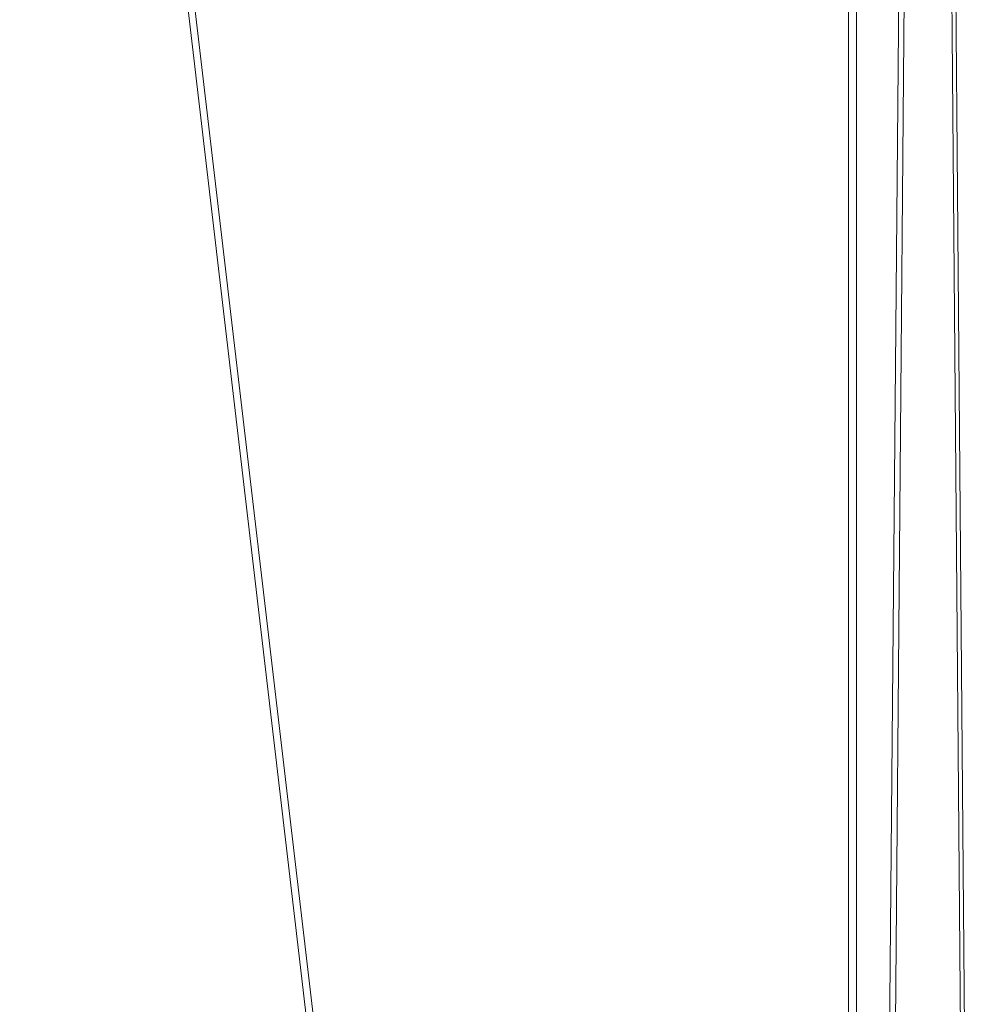
# Model space of a CAD drawing. Units: inches. Extents: x 0 to 204, y 0 to 264.
# Drawn here: x 102 to 104, y 158 to 160 of the extents above; entities that cross this region are included whole.
import ezdxf

# ---------------------------------------------------------------- set-up
doc = ezdxf.new("R2010")
doc.units = ezdxf.units.IN
doc.header["$MEASUREMENT"] = 0
doc.layers.get('0').update_dxf_attribs({"color": 10})

# ---------------------------------------------------------------- blocks, each defined once
blk = doc.blocks.new('LIDO-5-3D')
at = {"lineweight": 18}
mesh = blk.add_polyface(dxfattribs=at)
corners = [(-7.1912, 0.0752, 0.7422), (-5.4133, 0.0939, 0.391), (-3.6181, 0.1049, 0.1393), (-1.8118, 0.1108, -0.0121), (0.0001, 0.1127, -0.0626), (1.812, 0.1108, -0.0121), (3.6184, 0.1049, 0.1393), (5.4138, 0.0939, 0.391), (7.1914, 0.0752, 0.7422), (7.1914, -15.0309, 1.0059), (5.4222, -15.2784, 0.6608), (3.6287, -15.4576, 0.4121), (1.8186, -15.5661, 0.262), (0.0001, -15.6025, 0.2118), (-1.8183, -15.5661, 0.2619), (-3.6284, -15.4576, 0.4121), (-5.422, -15.2784, 0.6608), (-7.1912, -15.0309, 1.0059)]
mesh.append_faces([[corners[k] for k in face] for face in [(16, 1, 2), (15, 2, 3), (14, 3, 4), (2, 15, 16), (3, 14, 15), (4, 13, 14), (11, 5, 6), (4, 12, 13), (6, 10, 11), (7, 9, 10), (12, 4, 5)]], dxfattribs={"vtx0": -1, "vtx2": -1})
mesh.append_faces([[corners[k] for k in face] for face in [(0, 1, 17), (8, 9, 7)]], dxfattribs={"vtx1": -1})
mesh.append_faces([[corners[k] for k in face] for face in [(16, 17, 1), (6, 7, 10), (11, 12, 5)]], dxfattribs={"vtx1": -1, "vtx2": -1})
mesh = blk.add_polyface(dxfattribs=at)
corners = [(7.1776, 0.0714, 0.8033), (5.4031, 0.0909, 0.4527), (3.6113, 0.1023, 0.2014), (1.8084, 0.1084, 0.0504), (0, 0.1103), (-1.8084, 0.1084, 0.0504), (-3.6113, 0.1023, 0.2014), (-5.4033, 0.0909, 0.4527), (-7.1774, 0.0714, 0.8033), (-7.1774, -15.0331, 1.0669), (-5.4116, -15.2797, 0.7224), (-3.6215, -15.4582, 0.4742), (-1.8149, -15.5663, 0.3244), (0.0001, -15.6025, 0.2743), (1.815, -15.5663, 0.3244), (3.6216, -15.4582, 0.4742), (5.4117, -15.2797, 0.7224), (7.1776, -15.0331, 1.0669)]
mesh.append_faces([[corners[k] for k in face] for face in [(1, 17, 0)]], dxfattribs={"vtx0": -1})
mesh.append_faces([[corners[k] for k in face] for face in [(17, 1, 16), (5, 12, 4), (13, 4, 12)]], dxfattribs={"vtx0": -1, "vtx1": -1})
mesh.append_faces([[corners[k] for k in face] for face in [(3, 14, 15), (4, 13, 14), (11, 5, 6)]], dxfattribs={"vtx0": -1, "vtx2": -1})
mesh.append_faces([[corners[k] for k in face] for face in [(8, 9, 7)]], dxfattribs={"vtx1": -1})
mesh.append_faces([[corners[k] for k in face] for face in [(15, 16, 2), (3, 4, 14), (1, 2, 16), (2, 3, 15), (11, 12, 5), (10, 11, 6), (9, 10, 7), (6, 7, 10)]], dxfattribs={"vtx1": -1, "vtx2": -1})
mesh = blk.add_polyface(dxfattribs=at)
corners = [(7.1776, 0.0714, 0.8033), (7.1776, -15.0331, 1.0669), (7.438, -14.9907, 1.1206), (7.6997, -14.9466, 1.1656), (7.9336, -14.8762, 1.1976), (8.1443, -14.7505, 1.2194), (8.3185, -14.5768, 1.232), (8.4451, -14.3656, 1.2372), (8.5163, -14.1298, 1.2373), (8.5276, -13.8838, 1.2336), (7.9853, -6.8793, 1.0645), (7.4473, 0.0678, 0.8596), (7.3122, 0.0696, 0.8326)]
mesh.append_faces([[corners[k] for k in face] for face in [(6, 10, 5)]], dxfattribs={"vtx0": -1, "vtx1": -1})
mesh.append_faces([[corners[k] for k in face] for face in [(12, 2, 10)]], dxfattribs={"vtx0": -1, "vtx1": -1, "vtx2": -1})
mesh.append_faces([[corners[k] for k in face] for face in [(6, 9, 10), (9, 6, 7), (10, 4, 5), (10, 3, 4), (10, 2, 3), (12, 1, 2)]], dxfattribs={"vtx0": -1, "vtx2": -1})
mesh.append_faces([[corners[k] for k in face] for face in [(8, 9, 7), (11, 12, 10)]], dxfattribs={"vtx1": -1})
mesh.append_faces([[corners[k] for k in face] for face in [(12, 0, 1)]], dxfattribs={"vtx2": -1})
mesh = blk.add_polyface(dxfattribs=at)
corners = [(7.1914, -15.0309, 1.0059), (7.1914, 0.0752, 0.7422), (7.319, 0.0735, 0.7701), (7.447, 0.0719, 0.7958), (7.9851, -6.8768, 1.0014), (8.5276, -13.8838, 1.171), (8.5163, -14.1298, 1.1747), (8.4451, -14.3656, 1.1746), (8.3185, -14.5768, 1.1693), (8.1443, -14.7505, 1.1566), (7.9336, -14.8762, 1.1346), (7.6997, -14.9466, 1.1023), (7.4449, -14.9896, 1.0583)]
mesh.append_faces([[corners[k] for k in face] for face in [(7, 5, 6)]], dxfattribs={"vtx0": -1})
mesh.append_faces([[corners[k] for k in face] for face in [(11, 4, 10)]], dxfattribs={"vtx0": -1, "vtx1": -1})
mesh.append_faces([[corners[k] for k in face] for face in [(2, 4, 12)]], dxfattribs={"vtx0": -1, "vtx1": -1, "vtx2": -1})
mesh.append_faces([[corners[k] for k in face] for face in [(4, 11, 12)]], dxfattribs={"vtx0": -1, "vtx2": -1})
mesh.append_faces([[corners[k] for k in face] for face in [(12, 0, 2), (9, 10, 4), (8, 9, 4), (4, 5, 8), (7, 8, 5)]], dxfattribs={"vtx1": -1, "vtx2": -1})
mesh.append_faces([[corners[k] for k in face] for face in [(0, 1, 2), (2, 3, 4)]], dxfattribs={"vtx2": -1})

msp = doc.modelspace()

# ---------------------------------------------------------------- linework, layer by layer
at = {"lineweight": 18, "invisible_edges": 15}
for points in [[(102.72505, 166.2711, 29.60061), (101.38691, 158.3364, 29.6702), (102.56272, 157.95821, 29.71569)], [(102.56272, 157.95821, 29.71569), (103.63846, 157.85127, 29.76467), (102.72505, 166.2711, 29.60061)], [(103.60485, 166.2711, 29.60061), (103.63846, 157.85127, 29.76467), (104.71209, 158.36746, 29.80661)], [(102.71449, 158.01615, 29.32084), (101.54, 158.33105, 29.27107), (102.91255, 166.2644, 29.10065)], [(102.71449, 158.01615, 29.32084), (102.91255, 166.2644, 29.10065), (103.83993, 158.24102, 29.3635)], [(103.83842, 166.2644, 29.10065), (104.97406, 158.49236, 29.411), (103.83993, 158.24102, 29.3635)], [(102.72505, 165.25938, 23.60061), (101.38691, 157.32468, 23.6702), (102.56272, 156.94648, 23.71569)], [(102.71449, 157.00443, 23.32084), (101.54, 157.31932, 23.27107), (102.91255, 165.25267, 23.10065)], [(102.56272, 156.94648, 23.71569), (103.63846, 156.83955, 23.76467), (102.72505, 165.25938, 23.60061)], [(102.71449, 157.00443, 23.32084), (102.91255, 165.25267, 23.10065), (103.83993, 157.2293, 23.3635)], [(103.60485, 165.25938, 23.60061), (103.63846, 156.83955, 23.76467), (104.71209, 157.35574, 23.80661)], [(103.83842, 165.25267, 23.10065), (104.97406, 157.48064, 23.411), (103.83993, 157.2293, 23.3635)], [(101.40858, 156.82097, 17.67012), (102.71706, 156.05795, 17.72584), (102.72505, 165.04283, 17.60061)], [(102.72505, 165.04283, 17.60061), (102.71706, 156.05795, 17.72584), (104.71179, 156.57524, 17.81135)], [(102.7727, 156.30524, 17.32561), (101.54, 156.72804, 17.27107), (102.91255, 165.03643, 17.10065)], [(103.87541, 156.03833, 17.38391), (102.7727, 156.30524, 17.32561), (102.91255, 165.03643, 17.10065)], [(103.81188, 165.03643, 17.10065), (104.97403, 156.70342, 17.41838), (103.87541, 156.03833, 17.38391)], [(101.40858, 155.94547, 17.67012), (102.71706, 155.18245, 17.72584), (102.72505, 164.16733, 17.60061)], [(102.7727, 155.42974, 17.32561), (101.54, 155.85254, 17.27107), (102.91255, 164.16093, 17.10065)], [(102.72505, 164.16733, 17.60061), (102.71706, 155.18245, 17.72584), (104.71179, 155.69974, 17.81135)], [(103.87541, 155.16283, 17.38391), (102.7727, 155.42974, 17.32561), (102.91255, 164.16093, 17.10065)], [(103.81188, 164.16093, 17.10065), (104.97403, 155.82792, 17.41838), (103.87541, 155.16283, 17.38391)], [(102.74067, 159.82365, 18), (103.16382, 160.65271, 22.6146), (102.38888, 160.8783, 23.50647)], [(103.78973, 160.12898, 19.35022), (103.81085, 160.21273, 19.569), (103.81296, 160.20017, 19.76513)], [(103.7989, 160.19379, 19.96125), (103.76035, 160.18743, 20.1106), (103.74588, 160.11697, 19.66705)], [(103.7989, 160.19379, 19.96125), (103.74588, 160.11697, 19.66705), (103.78086, 160.13461, 19.59773)], [(103.78086, 160.13461, 19.59773), (103.81296, 160.20017, 19.76513), (103.7989, 160.19379, 19.96125)], [(103.78973, 160.12898, 19.35022), (103.81296, 160.20017, 19.76513), (103.78086, 160.13461, 19.59773)], [(103.70334, 160.15414, 19.96125), (103.74588, 160.11697, 19.66705), (103.76035, 160.18743, 20.1106)], [(103.72751, 160.16581, 30.27128), (103.71508, 159.9906, 29.08361), (103.50495, 160.01978, 28.59279)], [(103.76508, 160.05452, 18.93425), (103.7894, 160.14671, 19.17675), (103.78973, 160.12898, 19.35022)], [(103.71508, 159.9906, 29.08361), (103.85538, 160.12824, 30.27935), (103.83407, 159.98868, 29.3283)], [(103.78086, 160.13461, 19.59773), (103.74588, 160.11697, 19.66705), (103.74618, 160.08144, 19.40676)], [(103.78086, 160.13461, 19.59773), (103.74618, 160.08144, 19.40676), (103.7519, 160.05752, 19.17675)], [(103.7519, 160.05752, 19.17675), (103.78973, 160.12898, 19.35022), (103.78086, 160.13461, 19.59773)], [(103.76508, 160.05452, 18.93425), (103.78973, 160.12898, 19.35022), (103.7519, 160.05752, 19.17675)], [(103.70926, 160.05964, 19.37288), (103.74588, 160.11697, 19.66705), (103.68268, 160.08804, 19.569)], [(103.70926, 160.05964, 19.37288), (103.74618, 160.08144, 19.40676), (103.74588, 160.11697, 19.66705)], [(103.83407, 159.98868, 29.3283), (103.96728, 160.09537, 30.28642), (103.92819, 159.93149, 29.12694)], [(103.74618, 160.08144, 19.40676), (103.70009, 159.99775, 18.98063), (103.7519, 160.05752, 19.17675)], [(103.70009, 159.99775, 18.98063), (103.74618, 160.08144, 19.40676), (103.70926, 160.05964, 19.37288)], [(103.74351, 159.98603, 18.4797), (103.76795, 160.08069, 18.7845), (103.76508, 160.05452, 18.93425)], [(103.66202, 160.02194, 19.17675), (103.70009, 159.99775, 18.98063), (103.70926, 160.05964, 19.37288)], [(103.7519, 160.05752, 19.17675), (103.70009, 159.99775, 18.98063), (103.72832, 159.99937, 18.86748)], [(103.72832, 159.99937, 18.86748), (103.76508, 160.05452, 18.93425), (103.7519, 160.05752, 19.17675)], [(103.96264, 159.90158, 29.49232), (103.7622, 159.94206, 29.35382), (103.92901, 160.05817, 30.3345)], [(104.07918, 160.06249, 30.29348), (104.08192, 159.8656, 28.98957), (103.92819, 159.93149, 29.12694)], [(103.76508, 160.05452, 18.93425), (103.72762, 159.96694, 18.58838), (103.74351, 159.98603, 18.4797)], [(103.76508, 160.05452, 18.93425), (103.72832, 159.99937, 18.86748), (103.72762, 159.96694, 18.58838)], [(104.08192, 159.8656, 28.98957), (104.20706, 160.02492, 30.30155), (104.23585, 159.826, 29.04394)], [(103.42074, 159.77549, 28.2136), (103.51014, 159.9473, 29.03949), (103.50495, 160.01978, 28.59279)], [(103.44562, 159.73192, 29.11397), (103.57853, 160.01994, 30.30263), (103.49494, 159.87182, 29.25317)], [(103.57853, 160.01994, 30.30263), (103.51014, 159.9473, 29.03949), (103.49494, 159.87182, 29.25317)], [(103.50495, 160.01978, 28.59279), (103.71508, 159.9906, 29.08361), (103.59231, 159.86483, 27.76443)], [(103.74351, 159.98603, 18.4797), (103.70674, 159.90446, 18), (103.7465, 160.01467, 18.39225)], [(103.71508, 159.9906, 29.08361), (103.77698, 159.8146, 27.82264), (103.59231, 159.86483, 27.76443)], [(103.64137, 159.95585, 18.7845), (103.6769, 159.92326, 18.53556), (103.70009, 159.99775, 18.98063)], [(103.6769, 159.92326, 18.53556), (103.72762, 159.96694, 18.58838), (103.72832, 159.99937, 18.86748)], [(103.6769, 159.92326, 18.53556), (103.72832, 159.99937, 18.86748), (103.70009, 159.99775, 18.98063)], [(103.77698, 159.8146, 27.82264), (103.71508, 159.9906, 29.08361), (103.83407, 159.98868, 29.3283)], [(103.77698, 159.8146, 27.82264), (103.83407, 159.98868, 29.3283), (103.92819, 159.93149, 29.12694)], [(104.09295, 159.77661, 28.95649), (103.96264, 159.90158, 29.49232), (104.11977, 159.99833, 30.3345)], [(103.70674, 159.90446, 18), (103.74351, 159.98603, 18.4797), (103.7149, 159.92042, 18.28234)], [(103.7149, 159.92042, 18.28234), (103.74351, 159.98603, 18.4797), (103.72762, 159.96694, 18.58838)], [(103.72762, 159.96694, 18.58838), (103.6769, 159.92326, 18.53556), (103.68377, 159.88939, 18.26642)], [(103.72762, 159.96694, 18.58838), (103.68377, 159.88939, 18.26642), (103.7149, 159.92042, 18.28234)], [(103.49494, 159.87182, 29.25317), (103.51014, 159.9473, 29.03949), (103.42074, 159.77549, 28.2136)], [(103.53276, 159.66503, 29.18028), (103.68352, 159.94351, 30.37588), (103.57764, 159.80373, 29.17851)], [(103.58983, 159.92371, 28.65693), (103.7622, 159.94206, 29.35382), (103.68852, 159.8219, 28.38943)], [(103.68852, 159.8219, 28.38943), (103.7622, 159.94206, 29.35382), (103.82645, 159.79774, 28.52713)], [(103.7622, 159.94206, 29.35382), (103.96264, 159.90158, 29.49232), (103.82645, 159.79774, 28.52713)], [(104.26614, 159.77966, 29.32674), (104.09295, 159.77661, 28.95649), (104.26312, 159.95336, 30.3345)], [(103.44163, 159.93267, 27.75657), (103.36837, 159.75116, 27.29504), (103.42074, 159.77549, 28.2136)], [(103.58983, 159.92371, 28.65693), (103.45922, 159.63128, 27.94586), (103.57764, 159.80373, 29.17851)], [(103.58983, 159.92371, 28.65693), (103.68852, 159.8219, 28.38943), (103.57758, 159.68569, 26.96961)], [(103.64886, 159.8738, 18.26958), (103.6769, 159.92326, 18.53556), (103.62071, 159.88975, 18.39225)], [(103.68377, 159.88939, 18.26642), (103.6769, 159.92326, 18.53556), (103.64886, 159.8738, 18.26958)], [(103.68377, 159.88939, 18.26642), (103.68844, 159.86026, 18), (103.7149, 159.92042, 18.28234)], [(103.95241, 159.75262, 27.74872), (103.77698, 159.8146, 27.82264), (103.92819, 159.93149, 29.12694)], [(103.95241, 159.75262, 27.74872), (103.92819, 159.93149, 29.12694), (104.08192, 159.8656, 28.98957)], [(103.64424, 159.84196, 18), (103.68377, 159.88939, 18.26642), (103.64886, 159.8738, 18.26958)], [(104.09295, 159.77661, 28.95649), (103.82645, 159.79774, 28.52713), (103.96264, 159.90158, 29.49232)], [(103.42074, 159.77549, 28.2136), (103.44562, 159.73192, 29.11397), (103.49494, 159.87182, 29.25317)], [(103.37831, 159.84556, 26.92036), (103.59231, 159.86483, 27.76443), (103.49223, 159.79968, 26.80047)], [(103.49223, 159.79968, 26.80047), (103.59231, 159.86483, 27.76443), (103.57523, 159.73624, 26.35236)], [(103.77698, 159.8146, 27.82264), (103.57523, 159.73624, 26.35236), (103.59231, 159.86483, 27.76443)], [(104.12254, 159.70497, 27.79002), (103.95241, 159.75262, 27.74872), (104.08192, 159.8656, 28.98957)], [(104.23585, 159.826, 29.04394), (104.12254, 159.70497, 27.79002), (104.08192, 159.8656, 28.98957)], [(103.37831, 159.84556, 26.92036), (103.30854, 159.70086, 26.48613), (103.36837, 159.75116, 27.29504)], [(103.44562, 159.73192, 29.11397), (103.40542, 159.59035, 29.21893), (103.52547, 159.84588, 30.34003)], [(102.93508, 159.83017, 21.08158), (102.83085, 159.73133, 20.25), (102.89835, 159.6576, 21.19252)], [(103.06567, 159.80092, 20.25), (102.94533, 159.82506, 21.21614), (103.17316, 159.72303, 21.46302)], [(103.31499, 159.81803, 26.08435), (103.24345, 159.64722, 25.68022), (103.30854, 159.70086, 26.48613)], [(103.72106, 159.70722, 27.56998), (103.57758, 159.68569, 26.96961), (103.68852, 159.8219, 28.38943)], [(103.82645, 159.79774, 28.52713), (103.72106, 159.70722, 27.56998), (103.68852, 159.8219, 28.38943)], [(103.44888, 159.5549, 28.2276), (103.57764, 159.80373, 29.17851), (103.45922, 159.63128, 27.94586)], [(103.57764, 159.80373, 29.17851), (103.44888, 159.5549, 28.2276), (103.53276, 159.66503, 29.18028)], [(103.80342, 159.67865, 26.50792), (103.57523, 159.73624, 26.35236), (103.77698, 159.8146, 27.82264)], [(103.80342, 159.67865, 26.50792), (103.77698, 159.8146, 27.82264), (103.95241, 159.75262, 27.74872)], [(102.89835, 159.6576, 21.19252), (102.96417, 159.55467, 22.2947), (102.9984, 159.79859, 21.91316)], [(103.3274, 159.66296, 22.8817), (103.17316, 159.72303, 21.46302), (103.01889, 159.78837, 22.18228)], [(103.25168, 159.7905, 25.24834), (103.49223, 159.79968, 26.80047), (103.39916, 159.70916, 25.13684)], [(103.39916, 159.70916, 25.13684), (103.32154, 159.68471, 23.98017), (103.25168, 159.7905, 25.24834)], [(103.39916, 159.70916, 25.13684), (103.49223, 159.79968, 26.80047), (103.57523, 159.73624, 26.35236)], [(103.82645, 159.79774, 28.52713), (103.82085, 159.6289, 27.15387), (103.72106, 159.70722, 27.56998)], [(103.82085, 159.6289, 27.15387), (103.82645, 159.79774, 28.52713), (103.96708, 159.62182, 27.49971)], [(103.82645, 159.79774, 28.52713), (104.09295, 159.77661, 28.95649), (103.96708, 159.62182, 27.49971)], [(103.08391, 159.59273, 23.62779), (103.06172, 159.76701, 22.74474), (102.96417, 159.55467, 22.2947)], [(103.33615, 159.63125, 27.40311), (103.33333, 159.55741, 27.81364), (103.42074, 159.77549, 28.2136)], [(103.42074, 159.77549, 28.2136), (103.33333, 159.55741, 27.81364), (103.44562, 159.73192, 29.11397)], [(103.36837, 159.75116, 27.29504), (103.33615, 159.63125, 27.40311), (103.42074, 159.77549, 28.2136)], [(103.62878, 159.76902, 30.41725), (103.53276, 159.66503, 29.18028), (103.47846, 159.50395, 29.13885)], [(104.09295, 159.77661, 28.95649), (104.17959, 159.61689, 28.0051), (103.96708, 159.62182, 27.49971)], [(104.17959, 159.61689, 28.0051), (104.09295, 159.77661, 28.95649), (104.26614, 159.77966, 29.32674)], [(103.18836, 159.76296, 24.41233), (103.08391, 159.59273, 23.62779), (103.11957, 159.51861, 24.43097)], [(103.24345, 159.64722, 25.68022), (103.18836, 159.76296, 24.41233), (103.11957, 159.51861, 24.43097)], [(103.27289, 159.59376, 26.45374), (103.36837, 159.75116, 27.29504), (103.30854, 159.70086, 26.48613)], [(103.33615, 159.63125, 27.40311), (103.36837, 159.75116, 27.29504), (103.27289, 159.59376, 26.45374)], [(103.9973, 159.62126, 26.53553), (103.80342, 159.67865, 26.50792), (103.95241, 159.75262, 27.74872)], [(104.12254, 159.70497, 27.79002), (103.9973, 159.62126, 26.53553), (103.95241, 159.75262, 27.74872)], [(103.3274, 159.66296, 22.8817), (103.12504, 159.73543, 23.57632), (103.32154, 159.68471, 23.98017)], [(103.42635, 159.63407, 22.03575), (103.25958, 159.74009, 20.25), (103.17316, 159.72303, 21.46302)], [(103.25958, 159.74009, 20.25), (103.42635, 159.63407, 22.03575), (103.56901, 159.60139, 21.37841)], [(103.57523, 159.73624, 26.35236), (103.50951, 159.65032, 24.63079), (103.39916, 159.70916, 25.13684)], [(103.57523, 159.73624, 26.35236), (103.69439, 159.62663, 25.29272), (103.50951, 159.65032, 24.63079)], [(103.80342, 159.67865, 26.50792), (103.69439, 159.62663, 25.29272), (103.57523, 159.73624, 26.35236)], [(102.37355, 159.72, 30.36708), (103.29218, 159.29587, 28.92871), (102.06759, 159.47299, 28.13295)], [(103.17316, 159.72303, 21.46302), (103.3274, 159.66296, 22.8817), (103.42635, 159.63407, 22.03575)], [(103.29011, 159.50017, 25.46759), (103.39769, 159.59445, 26.9736), (103.44141, 159.72942, 26.97935)], [(103.33125, 159.4887, 28.22797), (103.44562, 159.73192, 29.11397), (103.33333, 159.55741, 27.81364)], [(103.44562, 159.73192, 29.11397), (103.33125, 159.4887, 28.22797), (103.40542, 159.59035, 29.21893)], [(103.45922, 159.63128, 27.94586), (103.44141, 159.72942, 26.97935), (103.39769, 159.59445, 26.9736)], [(103.57758, 159.68569, 26.96961), (103.52263, 159.57367, 25.47346), (103.44141, 159.72942, 26.97935)], [(103.24345, 159.64722, 25.68022), (103.27289, 159.59376, 26.45374), (103.30854, 159.70086, 26.48613)], [(103.32154, 159.68471, 23.98017), (103.39916, 159.70916, 25.13684), (103.50951, 159.65032, 24.63079)], [(103.57758, 159.68569, 26.96961), (103.72106, 159.70722, 27.56998), (103.68081, 159.61223, 26.55456)], [(103.82085, 159.6289, 27.15387), (103.68081, 159.61223, 26.55456), (103.72106, 159.70722, 27.56998)], [(103.9973, 159.62126, 26.53553), (104.12254, 159.70497, 27.79002), (104.17427, 159.56551, 26.52059)], [(103.32154, 159.68471, 23.98017), (103.50951, 159.65032, 24.63079), (103.52841, 159.60936, 23.53576)], [(103.32154, 159.68471, 23.98017), (103.52841, 159.60936, 23.53576), (103.3274, 159.66296, 22.8817)], [(103.52263, 159.57367, 25.47346), (103.57758, 159.68569, 26.96961), (103.68081, 159.61223, 26.55456)], [(103.47241, 159.67182, 30.37744), (103.40542, 159.59035, 29.21893), (103.36358, 159.4529, 29.24992)], [(103.53276, 159.66503, 29.18028), (103.44888, 159.5549, 28.2276), (103.3843, 159.40792, 27.88997)], [(103.47846, 159.50395, 29.13885), (103.53276, 159.66503, 29.18028), (103.3843, 159.40792, 27.88997)], [(103.86329, 159.57298, 25.26713), (103.69439, 159.62663, 25.29272), (103.80342, 159.67865, 26.50792)], [(103.80342, 159.67865, 26.50792), (103.9973, 159.62126, 26.53553), (103.86329, 159.57298, 25.26713)], [(102.8423, 159.41986, 21.39604), (102.89835, 159.6576, 21.19252), (102.78995, 159.60092, 20.25)], [(102.96417, 159.55467, 22.2947), (102.89835, 159.6576, 21.19252), (102.8423, 159.41986, 21.39604)], [(103.17974, 159.49626, 25.42693), (103.24345, 159.64722, 25.68022), (103.11957, 159.51861, 24.43097)], [(103.24345, 159.64722, 25.68022), (103.17974, 159.49626, 25.42693), (103.27289, 159.59376, 26.45374)], [(103.20998, 159.44061, 24.28251), (103.29011, 159.50017, 25.46759), (103.33054, 159.65487, 25.29548)], [(103.42635, 159.63407, 22.03575), (103.3274, 159.66296, 22.8817), (103.52841, 159.60936, 23.53576)], [(103.33054, 159.65487, 25.29548), (103.52263, 159.57367, 25.47346), (103.35741, 159.5448, 23.87646)], [(103.69439, 159.62663, 25.29272), (103.71808, 159.56518, 24.08999), (103.50951, 159.65032, 24.63079)], [(103.71808, 159.56518, 24.08999), (103.52841, 159.60936, 23.53576), (103.50951, 159.65032, 24.63079)], [(103.33333, 159.55741, 27.81364), (103.33615, 159.63125, 27.40311), (103.25734, 159.49716, 26.71807)], [(103.25734, 159.49716, 26.71807), (103.33615, 159.63125, 27.40311), (103.27289, 159.59376, 26.45374)], [(103.39769, 159.59445, 26.9736), (103.31706, 159.36824, 26.81909), (103.45922, 159.63128, 27.94586)], [(103.31706, 159.36824, 26.81909), (103.44888, 159.5549, 28.2276), (103.45922, 159.63128, 27.94586)], [(103.63073, 159.56788, 22.7518), (103.56901, 159.60139, 21.37841), (103.42635, 159.63407, 22.03575)], [(103.42635, 159.63407, 22.03575), (103.52841, 159.60936, 23.53576), (103.63073, 159.56788, 22.7518)], [(103.08382, 159.40612, 22.05693), (103.14629, 159.62521, 21.93081), (103.05685, 159.47014, 21.14859)], [(103.14629, 159.62521, 21.93081), (103.08382, 159.40612, 22.05693), (103.11835, 159.3654, 22.97238)], [(103.25441, 159.57001, 21.34847), (103.14629, 159.62521, 21.93081), (103.3747, 159.51858, 22.1401)], [(103.56901, 159.60139, 21.37841), (103.79938, 159.52329, 21.65964), (103.6474, 159.61844, 20.25)], [(103.68081, 159.61223, 26.55456), (103.82085, 159.6289, 27.15387), (103.86759, 159.51168, 26.08118)], [(103.71808, 159.56518, 24.08999), (103.69439, 159.62663, 25.29272), (103.86329, 159.57298, 25.26713)], [(103.86759, 159.51168, 26.08118), (103.82085, 159.6289, 27.15387), (103.96708, 159.62182, 27.49971)], [(104.05382, 159.51223, 25.23443), (103.86329, 159.57298, 25.26713), (103.9973, 159.62126, 26.53553)], [(103.86759, 159.51168, 26.08118), (103.96708, 159.62182, 27.49971), (104.06788, 159.46602, 26.28213)], [(104.06788, 159.46602, 26.28213), (103.96708, 159.62182, 27.49971), (104.17959, 159.61689, 28.0051)], [(104.17427, 159.56551, 26.52059), (104.05382, 159.51223, 25.23443), (103.9973, 159.62126, 26.53553)], [(104.17959, 159.61689, 28.0051), (104.3163, 159.45497, 26.97935), (104.06788, 159.46602, 26.28213)], [(103.26364, 159.61026, 20.25), (103.25441, 159.57001, 21.34847), (103.38819, 159.53458, 21.12381)], [(103.7059, 159.52055, 25.53614), (103.52263, 159.57367, 25.47346), (103.68081, 159.61223, 26.55456)], [(103.71808, 159.56518, 24.08999), (103.63073, 159.56788, 22.7518), (103.52841, 159.60936, 23.53576)], [(103.56901, 159.60139, 21.37841), (103.63073, 159.56788, 22.7518), (103.79668, 159.5161, 22.71639)], [(103.79938, 159.52329, 21.65964), (103.56901, 159.60139, 21.37841), (103.79668, 159.5161, 22.71639)], [(103.68081, 159.61223, 26.55456), (103.86759, 159.51168, 26.08118), (103.7059, 159.52055, 25.53614)], [(103.02929, 159.45039, 23.50178), (103.08391, 159.59273, 23.62779), (102.96417, 159.55467, 22.2947)], [(103.08391, 159.59273, 23.62779), (103.02929, 159.45039, 23.50178), (103.11957, 159.51861, 24.43097)], [(103.11835, 159.3654, 22.97238), (103.20998, 159.44061, 24.28251), (103.21968, 159.58033, 23.61161)], [(103.25734, 159.49716, 26.71807), (103.27289, 159.59376, 26.45374), (103.17974, 159.49626, 25.42693)], [(103.43184, 159.50412, 23.14033), (103.3747, 159.51858, 22.1401), (103.21968, 159.58033, 23.61161)], [(103.21968, 159.58033, 23.61161), (103.35741, 159.5448, 23.87646), (103.43184, 159.50412, 23.14033)], [(103.28253, 159.35271, 28.09933), (103.36358, 159.4529, 29.24992), (103.40542, 159.59035, 29.21893)], [(103.33125, 159.4887, 28.22797), (103.28253, 159.35271, 28.09933), (103.40542, 159.59035, 29.21893)], [(103.29011, 159.50017, 25.46759), (103.30595, 159.44263, 26.13472), (103.39769, 159.59445, 26.9736)], [(103.31706, 159.36824, 26.81909), (103.39769, 159.59445, 26.9736), (103.30595, 159.44263, 26.13472)], [(103.57405, 159.59452, 30.45862), (103.47846, 159.50395, 29.13885), (103.46053, 159.41545, 29.35285)], [(103.38819, 159.53458, 21.12381), (103.25441, 159.57001, 21.34847), (103.3747, 159.51858, 22.1401)], [(103.52263, 159.57367, 25.47346), (103.4956, 159.51075, 24.14133), (103.35741, 159.5448, 23.87646)], [(103.52263, 159.57367, 25.47346), (103.63422, 159.48504, 24.55491), (103.4956, 159.51075, 24.14133)], [(103.7059, 159.52055, 25.53614), (103.63422, 159.48504, 24.55491), (103.52263, 159.57367, 25.47346)], [(103.71808, 159.56518, 24.08999), (103.79668, 159.5161, 22.71639), (103.63073, 159.56788, 22.7518)], [(103.89548, 159.50016, 23.74299), (103.71808, 159.56518, 24.08999), (103.86329, 159.57298, 25.26713)], [(103.89548, 159.50016, 23.74299), (103.79668, 159.5161, 22.71639), (103.71808, 159.56518, 24.08999)], [(103.89548, 159.50016, 23.74299), (103.86329, 159.57298, 25.26713), (104.05382, 159.51223, 25.23443)], [(104.05382, 159.51223, 25.23443), (104.17427, 159.56551, 26.52059), (104.24689, 159.45516, 25.27964)], [(102.96417, 159.55467, 22.2947), (102.8423, 159.41986, 21.39604), (102.93926, 159.35136, 22.76326)], [(102.96417, 159.55467, 22.2947), (102.93926, 159.35136, 22.76326), (103.02929, 159.45039, 23.50178)], [(103.21201, 159.37088, 26.61992), (103.33125, 159.4887, 28.22797), (103.33333, 159.55741, 27.81364)], [(103.33333, 159.55741, 27.81364), (103.25734, 159.49716, 26.71807), (103.21201, 159.37088, 26.61992)], [(103.31706, 159.36824, 26.81909), (103.3843, 159.40792, 27.88997), (103.44888, 159.5549, 28.2276)], [(103.43184, 159.50412, 23.14033), (103.35741, 159.5448, 23.87646), (103.4956, 159.51075, 24.14133)], [(103.57142, 159.46527, 21.5698), (103.4544, 159.55042, 20.25), (103.38819, 159.53458, 21.12381)], [(103.84131, 159.55761, 20.25), (103.79938, 159.52329, 21.65964), (103.97305, 159.4754, 21.36688)], [(100.86164, 159.44982, 27.65522), (102.62645, 159.10804, 28.04876), (101.52505, 159.53755, 28.91105)], [(103.04596, 159.4257, 30.43033), (101.52505, 159.53755, 28.91105), (102.62645, 159.10804, 28.04876)], [(103.57142, 159.46527, 21.5698), (103.38819, 159.53458, 21.12381), (103.3747, 159.51858, 22.1401)], [(103.02929, 159.45039, 23.50178), (103.03367, 159.33507, 24.04396), (103.11957, 159.51861, 24.43097)], [(103.03367, 159.33507, 24.04396), (103.17974, 159.49626, 25.42693), (103.11957, 159.51861, 24.43097)], [(103.3747, 159.51858, 22.1401), (103.60093, 159.45028, 23.0848), (103.57142, 159.46527, 21.5698)], [(103.60093, 159.45028, 23.0848), (103.3747, 159.51858, 22.1401), (103.43184, 159.50412, 23.14033)], [(103.4956, 159.51075, 24.14133), (103.60093, 159.45028, 23.0848), (103.43184, 159.50412, 23.14033)], [(103.60093, 159.45028, 23.0848), (103.4956, 159.51075, 24.14133), (103.63422, 159.48504, 24.55491)], [(103.77338, 159.44709, 24.67112), (103.63422, 159.48504, 24.55491), (103.7059, 159.52055, 25.53614)], [(103.86759, 159.51168, 26.08118), (103.77338, 159.44709, 24.67112), (103.7059, 159.52055, 25.53614)], [(103.8911, 159.39659, 24.38297), (103.77338, 159.44709, 24.67112), (103.86759, 159.51168, 26.08118)], [(103.79668, 159.5161, 22.71639), (104.02618, 159.44434, 22.53585), (103.79938, 159.52329, 21.65964)], [(104.02618, 159.44434, 22.53585), (103.79668, 159.5161, 22.71639), (103.89548, 159.50016, 23.74299)], [(103.79938, 159.52329, 21.65964), (104.02618, 159.44434, 22.53585), (103.97305, 159.4754, 21.36688)], [(103.86759, 159.51168, 26.08118), (104.06788, 159.46602, 26.28213), (104.01914, 159.39973, 25.19718)], [(103.86759, 159.51168, 26.08118), (104.01914, 159.39973, 25.19718), (103.8911, 159.39659, 24.38297)], [(104.05382, 159.51223, 25.23443), (104.11998, 159.43672, 23.96685), (103.89548, 159.50016, 23.74299)], [(104.24689, 159.45516, 25.27964), (104.11998, 159.43672, 23.96685), (104.05382, 159.51223, 25.23443)], [(103.17974, 159.49626, 25.42693), (103.03367, 159.33507, 24.04396), (103.1186, 159.33013, 25.29292)], [(103.25734, 159.49716, 26.71807), (103.1186, 159.33013, 25.29292), (103.21201, 159.37088, 26.61992)], [(103.25734, 159.49716, 26.71807), (103.17974, 159.49626, 25.42693), (103.1186, 159.33013, 25.29292)], [(103.20998, 159.44061, 24.28251), (103.22881, 159.35532, 25.17618), (103.29011, 159.50017, 25.46759)], [(103.30595, 159.44263, 26.13472), (103.29011, 159.50017, 25.46759), (103.22881, 159.35532, 25.17618)], [(103.46053, 159.41545, 29.35285), (103.47846, 159.50395, 29.13885), (103.36778, 159.31977, 28.12574)], [(103.47846, 159.50395, 29.13885), (103.3843, 159.40792, 27.88997), (103.36778, 159.31977, 28.12574)], [(103.54668, 159.50728, 30.47931), (103.46053, 159.41545, 29.35285), (103.39254, 159.25691, 29.0216)], [(103.89548, 159.50016, 23.74299), (104.11998, 159.43672, 23.96685), (104.02618, 159.44434, 22.53585)], [(104.03522, 159.49678, 20.25), (103.97305, 159.4754, 21.36688), (104.16605, 159.41082, 21.55565)], [(103.21662, 159.29775, 27.12578), (103.33125, 159.4887, 28.22797), (103.21201, 159.37088, 26.61992)], [(103.33125, 159.4887, 28.22797), (103.21662, 159.29775, 27.12578), (103.28253, 159.35271, 28.09933)], [(103.57142, 159.46527, 21.5698), (103.75211, 159.41776, 21.21046), (103.64515, 159.49059, 20.25)], [(103.63422, 159.48504, 24.55491), (103.73521, 159.41185, 23.31064), (103.60093, 159.45028, 23.0848)], [(103.73521, 159.41185, 23.31064), (103.63422, 159.48504, 24.55491), (103.77338, 159.44709, 24.67112)], [(101.64091, 159.33369, 26.19077), (102.06759, 159.47299, 28.13295), (103.13013, 159.03861, 27.03494)], [(103.02306, 159.27697, 21.67086), (103.05685, 159.47014, 21.14859), (102.97935, 159.37193, 20.25)], [(103.08382, 159.40612, 22.05693), (103.05685, 159.47014, 21.14859), (103.02306, 159.27697, 21.67086)], [(103.75211, 159.41776, 21.21046), (103.57142, 159.46527, 21.5698), (103.75893, 159.39672, 22.39934)], [(103.57142, 159.46527, 21.5698), (103.60093, 159.45028, 23.0848), (103.75893, 159.39672, 22.39934)], [(104.02618, 159.44434, 22.53585), (104.16605, 159.41082, 21.55565), (103.97305, 159.4754, 21.36688)], [(104.16543, 159.39133, 25.74107), (104.01914, 159.39973, 25.19718), (104.06788, 159.46602, 26.28213)], [(104.3163, 159.45497, 26.97935), (104.16543, 159.39133, 25.74107), (104.06788, 159.46602, 26.28213)], [(100.86164, 159.44982, 27.65522), (102.08968, 159.04674, 26.80645), (102.62645, 159.10804, 28.04876)], [(102.93926, 159.35136, 22.76326), (103.03367, 159.33507, 24.04396), (103.02929, 159.45039, 23.50178)], [(103.24463, 159.29866, 25.83821), (103.30595, 159.44263, 26.13472), (103.22881, 159.35532, 25.17618)], [(103.24463, 159.29866, 25.83821), (103.31706, 159.36824, 26.81909), (103.30595, 159.44263, 26.13472)], [(103.28253, 159.35271, 28.09933), (103.27474, 159.26828, 28.7249), (103.36358, 159.4529, 29.24992)], [(103.73521, 159.41185, 23.31064), (103.75893, 159.39672, 22.39934), (103.60093, 159.45028, 23.0848)], [(103.8911, 159.39659, 24.38297), (103.73521, 159.41185, 23.31064), (103.77338, 159.44709, 24.67112)], [(104.11998, 159.43672, 23.96685), (104.25181, 159.37593, 22.94814), (104.02618, 159.44434, 22.53585)], [(104.02618, 159.44434, 22.53585), (104.25181, 159.37593, 22.94814), (104.16605, 159.41082, 21.55565)], [(104.30605, 159.38595, 24.18014), (104.11998, 159.43672, 23.96685), (104.24689, 159.45516, 25.27964)], [(103.04596, 159.4257, 30.43033), (102.62645, 159.10804, 28.04876), (104.22833, 158.82004, 29.00204)], [(103.15262, 159.26277, 24.26851), (103.20998, 159.44061, 24.28251), (103.11835, 159.3654, 22.97238)], [(103.20998, 159.44061, 24.28251), (103.15262, 159.26277, 24.26851), (103.22881, 159.35532, 25.17618)], [(103.75211, 159.41776, 21.21046), (103.90756, 159.36616, 21.30983), (103.83591, 159.43075, 20.25)], [(104.11998, 159.43672, 23.96685), (104.30605, 159.38595, 24.18014), (104.25181, 159.37593, 22.94814)], [(102.79389, 159.17074, 21.72897), (102.8423, 159.41986, 21.39604), (102.71173, 159.35158, 20.25)], [(102.79389, 159.17074, 21.72897), (102.93926, 159.35136, 22.76326), (102.8423, 159.41986, 21.39604)], [(103.46053, 159.41545, 29.35285), (103.36778, 159.31977, 28.12574), (103.3432, 159.22086, 28.2716)], [(103.39254, 159.25691, 29.0216), (103.46053, 159.41545, 29.35285), (103.3432, 159.22086, 28.2716)], [(103.86851, 159.37157, 23.38793), (103.75893, 159.39672, 22.39934), (103.73521, 159.41185, 23.31064)], [(103.73521, 159.41185, 23.31064), (103.8911, 159.39659, 24.38297), (103.86851, 159.37157, 23.38793)], [(103.8913, 159.3556, 22.28475), (103.75211, 159.41776, 21.21046), (103.75893, 159.39672, 22.39934)], [(103.75211, 159.41776, 21.21046), (103.8913, 159.3556, 22.28475), (103.90756, 159.36616, 21.30983)], [(103.02306, 159.27697, 21.67086), (103.11835, 159.3654, 22.97238), (103.08382, 159.40612, 22.05693)], [(103.36778, 159.31977, 28.12574), (103.3843, 159.40792, 27.88997), (103.2547, 159.19937, 26.65988)], [(103.31706, 159.36824, 26.81909), (103.2547, 159.19937, 26.65988), (103.3843, 159.40792, 27.88997)], [(103.8913, 159.3556, 22.28475), (103.75893, 159.39672, 22.39934), (103.86851, 159.37157, 23.38793)], [(103.8911, 159.39659, 24.38297), (104.01269, 159.34855, 24.14133), (103.86851, 159.37157, 23.38793)], [(104.01269, 159.34855, 24.14133), (103.8911, 159.39659, 24.38297), (104.01914, 159.39973, 25.19718)], [(104.01914, 159.39973, 25.19718), (104.16543, 159.39133, 25.74107), (104.01269, 159.34855, 24.14133)], [(104.01269, 159.34855, 24.14133), (104.16543, 159.39133, 25.74107), (104.28508, 159.35544, 25.29548)], [(102.97935, 159.37193, 20.25), (102.9598, 159.08499, 21.61811), (103.02306, 159.27697, 21.67086)], [(103.11835, 159.3654, 22.97238), (103.02306, 159.27697, 21.67086), (103.03442, 159.12918, 22.79622)], [(103.03442, 159.12918, 22.79622), (103.15262, 159.26277, 24.26851), (103.11835, 159.3654, 22.97238)], [(103.12212, 159.17015, 26.16124), (103.21201, 159.37088, 26.61992), (103.1186, 159.33013, 25.29292)], [(103.21662, 159.29775, 27.12578), (103.21201, 159.37088, 26.61992), (103.12212, 159.17015, 26.16124)], [(103.2547, 159.19937, 26.65988), (103.31706, 159.36824, 26.81909), (103.24463, 159.29866, 25.83821)], [(103.54645, 159.19025, 29.51739), (103.65906, 159.06895, 29.10479), (103.71402, 159.35895, 30.5)], [(104.01269, 159.34855, 24.14133), (103.99369, 159.32762, 23.12303), (103.86851, 159.37157, 23.38793)], [(103.8913, 159.3556, 22.28475), (103.86851, 159.37157, 23.38793), (103.99369, 159.32762, 23.12303)], [(103.90756, 159.36616, 21.30983), (103.8913, 159.3556, 22.28475), (104.0242, 159.31451, 22.18249)], [(104.05113, 159.36324, 20.25), (103.90756, 159.36616, 21.30983), (104.03902, 159.32741, 21.22242)], [(103.90756, 159.36616, 21.30983), (104.0242, 159.31451, 22.18249), (104.03902, 159.32741, 21.22242)], [(102.79389, 159.17074, 21.72897), (102.92601, 159.17431, 23.29462), (102.93926, 159.35136, 22.76326)], [(102.92601, 159.17431, 23.29462), (103.03367, 159.33507, 24.04396), (102.93926, 159.35136, 22.76326)], [(103.17244, 159.15084, 25.35136), (103.22881, 159.35532, 25.17618), (103.15262, 159.26277, 24.26851)], [(103.17244, 159.15084, 25.35136), (103.24463, 159.29866, 25.83821), (103.22881, 159.35532, 25.17618)], [(103.19238, 159.18967, 27.31288), (103.20243, 159.15354, 27.87992), (103.28253, 159.35271, 28.09933)], [(103.28253, 159.35271, 28.09933), (103.21662, 159.29775, 27.12578), (103.19238, 159.18967, 27.31288)], [(103.8913, 159.3556, 22.28475), (103.99369, 159.32762, 23.12303), (104.0242, 159.31451, 22.18249)], [(104.12173, 159.30012, 23.71316), (103.99369, 159.32762, 23.12303), (104.01269, 159.34855, 24.14133)], [(104.28508, 159.35544, 25.29548), (104.12173, 159.30012, 23.71316), (104.01269, 159.34855, 24.14133)], [(101.64091, 159.33369, 26.19077), (102.98552, 158.92927, 25.33796), (101.52574, 159.21473, 24.45864)], [(102.92601, 159.17431, 23.29462), (103.00823, 159.20882, 24.24244), (103.03367, 159.33507, 24.04396)], [(103.1186, 159.33013, 25.29292), (103.03367, 159.33507, 24.04396), (103.00823, 159.20882, 24.24244)], [(103.00823, 159.20882, 24.24244), (103.05138, 159.12607, 25.25063), (103.1186, 159.33013, 25.29292)], [(103.12212, 159.17015, 26.16124), (103.1186, 159.33013, 25.29292), (103.05138, 159.12607, 25.25063)], [(103.99369, 159.32762, 23.12303), (104.12173, 159.30012, 23.71316), (104.0242, 159.31451, 22.18249)], [(104.0242, 159.31451, 22.18249), (104.26011, 159.27582, 21.93081), (104.03902, 159.32741, 21.22242)], [(104.03902, 159.32741, 21.22242), (104.26376, 159.28746, 20.94751), (104.15874, 159.32948, 20.25)], [(103.26906, 159.14819, 27.26734), (103.36778, 159.31977, 28.12574), (103.2547, 159.19937, 26.65988)], [(103.26906, 159.14819, 27.26734), (103.3432, 159.22086, 28.2716), (103.36778, 159.31977, 28.12574)], [(103.65906, 159.06895, 29.10479), (103.86944, 159.12183, 29.67031), (103.8455, 159.31771, 30.5)], [(104.0242, 159.31451, 22.18249), (104.12173, 159.30012, 23.71316), (104.25386, 159.25591, 23.61161)], [(103.12212, 159.17015, 26.16124), (103.19238, 159.18967, 27.31288), (103.21662, 159.29775, 27.12578)], [(103.2547, 159.19937, 26.65988), (103.24463, 159.29866, 25.83821), (103.17244, 159.15084, 25.35136)], [(103.03442, 159.12918, 22.79622), (103.02306, 159.27697, 21.67086), (102.9598, 159.08499, 21.61811)], [(103.15262, 159.26277, 24.26851), (103.03442, 159.12918, 22.79622), (103.07375, 159.02887, 24.18281)], [(103.15262, 159.26277, 24.26851), (103.07375, 159.02887, 24.18281), (103.17244, 159.15084, 25.35136)], [(103.3432, 159.22086, 28.2716), (103.34468, 159.1422, 28.80739), (103.39254, 159.25691, 29.0216)], [(103.86944, 159.12183, 29.67031), (104.05329, 159.03668, 29.54277), (104.04021, 159.25663, 30.5)], [(103.26906, 159.14819, 27.26734), (103.2099, 158.99427, 27.07672), (103.3432, 159.22086, 28.2716)], [(103.2099, 158.99427, 27.07672), (103.34468, 159.1422, 28.80739), (103.3432, 159.22086, 28.2716)], [(102.84091, 158.81993, 23.64098), (101.92682, 159.03726, 22.82374), (101.52574, 159.21473, 24.45864)], [(102.92601, 159.17431, 23.29462), (102.97398, 159.07907, 24.33638), (103.00823, 159.20882, 24.24244)], [(103.05138, 159.12607, 25.25063), (103.00823, 159.20882, 24.24244), (102.97398, 159.07907, 24.33638)], [(103.12212, 159.17015, 26.16124), (103.05783, 158.98413, 26.18646), (103.19238, 159.18967, 27.31288)], [(103.2547, 159.19937, 26.65988), (103.17244, 159.15084, 25.35136), (103.09788, 158.93476, 25.24346)], [(103.2547, 159.19937, 26.65988), (103.09788, 158.93476, 25.24346), (103.16562, 158.98968, 26.23085)], [(103.26906, 159.14819, 27.26734), (103.2547, 159.19937, 26.65988), (103.16562, 158.98968, 26.23085)], [(103.43514, 158.94945, 28.11483), (103.54645, 159.19025, 29.51739), (103.37428, 159.1893, 29.09433)], [(103.43514, 158.94945, 28.11483), (103.65906, 159.06895, 29.10479), (103.54645, 159.19025, 29.51739)], [(102.79389, 159.17074, 21.72897), (102.63351, 159.10224, 20.25), (102.7179, 158.98655, 21.528)], [(102.7179, 158.98655, 21.528), (102.82757, 158.99245, 22.78227), (102.79389, 159.17074, 21.72897)], [(102.79389, 159.17074, 21.72897), (102.82757, 158.99245, 22.78227), (102.92601, 159.17431, 23.29462)], [(102.92601, 159.17431, 23.29462), (102.82757, 158.99245, 22.78227), (102.97398, 159.07907, 24.33638)], [(102.98629, 158.99335, 24.90268), (103.05783, 158.98413, 26.18646), (103.12212, 159.17015, 26.16124)], [(103.05138, 159.12607, 25.25063), (102.98629, 158.99335, 24.90268), (103.12212, 159.17015, 26.16124)], [(101.28684, 159.16794, 21.67305), (102.67886, 158.83197, 21.741), (101.5073, 159.07489, 20.25)], [(102.67886, 158.83197, 21.741), (101.28684, 159.16794, 21.67305), (101.92682, 159.03726, 22.82374)], [(103.07375, 159.02887, 24.18281), (103.09788, 158.93476, 25.24346), (103.17244, 159.15084, 25.35136)], [(103.2099, 158.99427, 27.07672), (103.26906, 159.14819, 27.26734), (103.16562, 158.98968, 26.23085)], [(103.03442, 159.12918, 22.79622), (102.90847, 158.89334, 21.7956), (102.97801, 158.90219, 23.09835)], [(102.9598, 159.08499, 21.61811), (102.90847, 158.89334, 21.7956), (103.03442, 159.12918, 22.79622)], [(103.05138, 159.12607, 25.25063), (102.97398, 159.07907, 24.33638), (102.98629, 158.99335, 24.90268)], [(103.03442, 159.12918, 22.79622), (102.97801, 158.90219, 23.09835), (103.07375, 159.02887, 24.18281)], [(103.65906, 159.06895, 29.10479), (103.86709, 158.92793, 28.72381), (103.86944, 159.12183, 29.67031)], [(104.05329, 159.03668, 29.54277), (103.86944, 159.12183, 29.67031), (103.86709, 158.92793, 28.72381)], [(102.62645, 159.10804, 28.04876), (102.08968, 159.04674, 26.80645), (103.13706, 158.77757, 26.95653)], [(102.62645, 159.10804, 28.04876), (103.13706, 158.77757, 26.95653), (104.16923, 158.46008, 27.11712)], [(102.90847, 158.89334, 21.7956), (102.9598, 159.08499, 21.61811), (102.88582, 159.07375, 20.25)], [(102.82757, 158.99245, 22.78227), (102.90795, 158.94974, 23.98959), (102.97398, 159.07907, 24.33638)], [(102.98629, 158.99335, 24.90268), (102.97398, 159.07907, 24.33638), (102.90795, 158.94974, 23.98959)], [(103.65906, 159.06895, 29.10479), (103.43514, 158.94945, 28.11483), (103.59042, 158.82028, 27.65379)], [(103.86709, 158.92793, 28.72381), (103.65906, 159.06895, 29.10479), (103.59042, 158.82028, 27.65379)], [(102.14506, 158.84689, 25.42401), (103.13706, 158.77757, 26.95653), (102.08968, 159.04674, 26.80645)], [(103.98588, 158.86478, 28.58953), (104.05329, 159.03668, 29.54277), (103.86709, 158.92793, 28.72381)], [(104.13994, 158.89274, 28.80739), (104.05329, 159.03668, 29.54277), (103.98588, 158.86478, 28.58953)], [(103.02127, 158.85529, 24.23685), (103.07375, 159.02887, 24.18281), (102.97801, 158.90219, 23.09835)], [(103.02127, 158.85529, 24.23685), (103.09788, 158.93476, 25.24346), (103.07375, 159.02887, 24.18281)], [(103.43514, 158.94945, 28.11483), (103.27217, 159.02684, 28.10455), (103.2983, 158.81658, 27.06625)], [(102.5926, 158.97183, 20.25), (102.624, 158.83609, 21.09775), (102.7179, 158.98655, 21.528)], [(102.6963, 158.83077, 21.9455), (102.82757, 158.99245, 22.78227), (102.7179, 158.98655, 21.528)], [(102.90795, 158.94974, 23.98959), (102.82757, 158.99245, 22.78227), (102.84091, 158.82012, 23.64099)], [(102.91322, 158.87479, 24.48948), (102.98629, 158.99335, 24.90268), (102.90795, 158.94974, 23.98959)], [(103.03319, 158.70694, 25.40331), (103.2099, 158.99427, 27.07672), (103.16562, 158.98968, 26.23085)], [(103.03319, 158.70694, 25.40331), (103.16562, 158.98968, 26.23085), (103.03467, 158.78137, 24.96343)], [(103.09788, 158.93476, 25.24346), (103.03467, 158.78137, 24.96343), (103.16562, 158.98968, 26.23085)], [(103.43514, 158.94945, 28.11483), (103.2983, 158.81658, 27.06625), (103.44095, 158.80365, 27.26796)], [(103.44095, 158.80365, 27.26796), (103.59042, 158.82028, 27.65379), (103.43514, 158.94945, 28.11483)], [(103.09788, 158.93476, 25.24346), (103.02127, 158.85529, 24.23685), (103.03467, 158.78137, 24.96343)], [(103.69756, 158.74153, 27.38178), (103.86709, 158.92793, 28.72381), (103.59042, 158.82028, 27.65379)], [(103.86709, 158.92793, 28.72381), (103.69756, 158.74153, 27.38178), (103.84625, 158.76705, 27.81187)], [(103.86709, 158.92793, 28.72381), (103.84625, 158.76705, 27.81187), (103.98588, 158.86478, 28.58953)], [(100.9754, 158.90083, 23.01638), (100.89762, 158.84727, 21.62066), (102.611, 158.46905, 22.76992)], [(101.98744, 158.73794, 23.9883), (100.9754, 158.90083, 23.01638), (102.611, 158.46905, 22.76992)], [(102.97801, 158.90219, 23.09835), (102.90847, 158.89334, 21.7956), (102.9009, 158.70354, 22.82105)], [(102.97801, 158.90219, 23.09835), (102.9009, 158.70354, 22.82105), (103.02127, 158.85529, 24.23685)], [(102.90847, 158.89334, 21.7956), (102.78793, 158.76168, 20.25), (102.82349, 158.67253, 21.49518)], [(102.90847, 158.89334, 21.7956), (102.82349, 158.67253, 21.49518), (102.9009, 158.70354, 22.82105)], [(104.13994, 158.89274, 28.80739), (103.98588, 158.86478, 28.58953), (103.92054, 158.65204, 27.26067)], [(103.20217, 158.6142, 25.35077), (103.2983, 158.81658, 27.06625), (103.17005, 158.86438, 27.11478)], [(103.84625, 158.76705, 27.81187), (103.92054, 158.65204, 27.26067), (103.98588, 158.86478, 28.58953)], [(102.54387, 158.3281, 20.25), (102.611, 158.46905, 22.76992), (100.89762, 158.84727, 21.62066)], [(103.11289, 158.47027, 24.56459), (102.14506, 158.84689, 25.42401), (101.98744, 158.73794, 23.9883)], [(103.11289, 158.47027, 24.56459), (103.13706, 158.77757, 26.95653), (102.14506, 158.84689, 25.42401)], [(102.9009, 158.70354, 22.82105), (102.95918, 158.70342, 23.96646), (103.02127, 158.85529, 24.23685)], [(103.03467, 158.78137, 24.96343), (103.02127, 158.85529, 24.23685), (102.95918, 158.70342, 23.96646)], [(103.20217, 158.6142, 25.35077), (103.33757, 158.69695, 26.33591), (103.2983, 158.81658, 27.06625)], [(103.44095, 158.80365, 27.26796), (103.2983, 158.81658, 27.06625), (103.33757, 158.69695, 26.33591)], [(103.52573, 158.6236, 26.23153), (103.59042, 158.82028, 27.65379), (103.44095, 158.80365, 27.26796)], [(103.52573, 158.6236, 26.23153), (103.69756, 158.74153, 27.38178), (103.59042, 158.82028, 27.65379)], [(103.52573, 158.6236, 26.23153), (103.44095, 158.80365, 27.26796), (103.33757, 158.69695, 26.33591)], [(102.96475, 158.62822, 24.54757), (103.03467, 158.78137, 24.96343), (102.95918, 158.70342, 23.96646)], [(104.11622, 158.25703, 25.40612), (103.13706, 158.77757, 26.95653), (103.11289, 158.47027, 24.56459)], [(103.69756, 158.74153, 27.38178), (103.76875, 158.63328, 26.83231), (103.84625, 158.76705, 27.81187)], [(103.92054, 158.65204, 27.26067), (103.84625, 158.76705, 27.81187), (103.76875, 158.63328, 26.83231)], [(102.611, 158.46905, 22.76992), (103.11289, 158.47027, 24.56459), (101.98744, 158.73794, 23.9883)], [(103.69756, 158.74153, 27.38178), (103.52573, 158.6236, 26.23153), (103.76875, 158.63328, 26.83231)], [(102.9009, 158.70354, 22.82105), (102.82349, 158.67253, 21.49518), (102.79754, 158.51345, 21.97092)], [(102.95918, 158.70342, 23.96646), (102.9009, 158.70354, 22.82105), (102.89632, 158.5495, 23.69184)], [(103.20217, 158.6142, 25.35077), (103.33091, 158.53677, 25.01998), (103.33757, 158.69695, 26.33591)], [(103.33757, 158.69695, 26.33591), (103.33091, 158.53677, 25.01998), (103.52573, 158.6236, 26.23153)], [(103.83273, 158.47789, 25.85641), (103.92054, 158.65204, 27.26067), (103.76875, 158.63328, 26.83231)], [(104.04495, 158.58993, 27.11478), (103.92054, 158.65204, 27.26067), (103.83273, 158.47789, 25.85641)], [(102.96475, 158.62822, 24.54757), (103.03841, 158.52735, 23.96834), (103.20217, 158.6142, 25.35077)], [(103.52573, 158.6236, 26.23153), (103.33091, 158.53677, 25.01998), (103.46763, 158.47032, 24.797)], [(103.64035, 158.51155, 25.64282), (103.52573, 158.6236, 26.23153), (103.46763, 158.47032, 24.797)], [(103.76875, 158.63328, 26.83231), (103.52573, 158.6236, 26.23153), (103.64035, 158.51155, 25.64282)], [(103.64035, 158.51155, 25.64282), (103.83273, 158.47789, 25.85641), (103.76875, 158.63328, 26.83231)], [(103.03841, 158.52735, 23.96834), (103.18099, 158.50677, 24.2447), (103.20217, 158.6142, 25.35077)], [(103.18099, 158.50677, 24.2447), (103.33091, 158.53677, 25.01998), (103.20217, 158.6142, 25.35077)], [(102.96304, 158.47514, 22.91942), (103.03841, 158.52735, 23.96834), (102.89632, 158.5495, 23.69184)], [(104.11622, 158.25722, 25.40609), (104.14653, 158.32119, 25.16841), (104.20462, 158.54988, 26.57863)], [(103.03841, 158.52735, 23.96834), (102.96304, 158.47514, 22.91942), (103.10859, 158.44399, 23.14965)], [(103.03841, 158.52735, 23.96834), (103.10859, 158.44399, 23.14965), (103.18099, 158.50677, 24.2447)], [(103.33091, 158.53677, 25.01998), (103.18099, 158.50677, 24.2447), (103.334, 158.43512, 23.97422)], [(103.33091, 158.53677, 25.01998), (103.334, 158.43512, 23.97422), (103.46763, 158.47032, 24.797)], [(102.91024, 158.44712, 22.03489), (102.96304, 158.47514, 22.91942), (102.79754, 158.51345, 21.97092)], [(103.23865, 158.39179, 22.97048), (103.18099, 158.50677, 24.2447), (103.10859, 158.44399, 23.14965)], [(103.18099, 158.50677, 24.2447), (103.23865, 158.39179, 22.97048), (103.334, 158.43512, 23.97422)], [(103.46763, 158.47032, 24.797), (103.5933, 158.41497, 24.63974), (103.64035, 158.51155, 25.64282)], [(103.83273, 158.47789, 25.85641), (103.64035, 158.51155, 25.64282), (103.5933, 158.41497, 24.63974)], [(102.73977, 158.49237, 20.96459), (102.90606, 158.41238, 20.25), (102.95846, 158.40653, 21.21739)], [(102.73977, 158.49237, 20.96459), (102.95846, 158.40653, 21.21739), (102.91024, 158.44712, 22.03489)], [(103.11289, 158.47027, 24.56459), (102.611, 158.46905, 22.76992), (104.0632, 158.05397, 23.69511)], [(102.91024, 158.44712, 22.03489), (103.0336, 158.41306, 22.14626), (102.96304, 158.47514, 22.91942)], [(103.0336, 158.41306, 22.14626), (103.10859, 158.44399, 23.14965), (102.96304, 158.47514, 22.91942)], [(103.334, 158.43512, 23.97422), (103.45316, 158.36867, 23.61194), (103.46763, 158.47032, 24.797)], [(103.45316, 158.36867, 23.61194), (103.5933, 158.41497, 24.63974), (103.46763, 158.47032, 24.797)], [(103.83273, 158.47789, 25.85641), (103.5933, 158.41497, 24.63974), (103.69808, 158.34456, 24.2447)], [(103.69808, 158.34456, 24.2447), (103.98773, 158.40751, 25.40331), (103.83273, 158.47789, 25.85641)], [(104.0041, 157.96259, 21.77498), (102.611, 158.46905, 22.76992), (102.54387, 158.3281, 20.25)], [(102.91024, 158.44712, 22.03489), (102.95846, 158.40653, 21.21739), (103.0336, 158.41306, 22.14626)], [(103.23865, 158.39179, 22.97048), (103.10859, 158.44399, 23.14965), (103.0336, 158.41306, 22.14626)], [(104.09194, 158.16762, 22.82593), (104.1881, 158.45034, 24.24067), (104.13191, 158.26937, 24.27511)], [(104.1881, 158.45034, 24.24067), (104.09194, 158.16762, 22.82593), (104.16023, 158.39314, 22.62979)], [(103.45316, 158.36867, 23.61194), (103.334, 158.43512, 23.97422), (103.23865, 158.39179, 22.97048)]]:
    msp.add_3dface(points, dxfattribs=at)

# ---------------------------------------------------------------- block references
msp.add_blockref('LIDO-5-3D', (96.72499, 165.43471, 28.26193))

doc.saveas('drawing.dxf')
